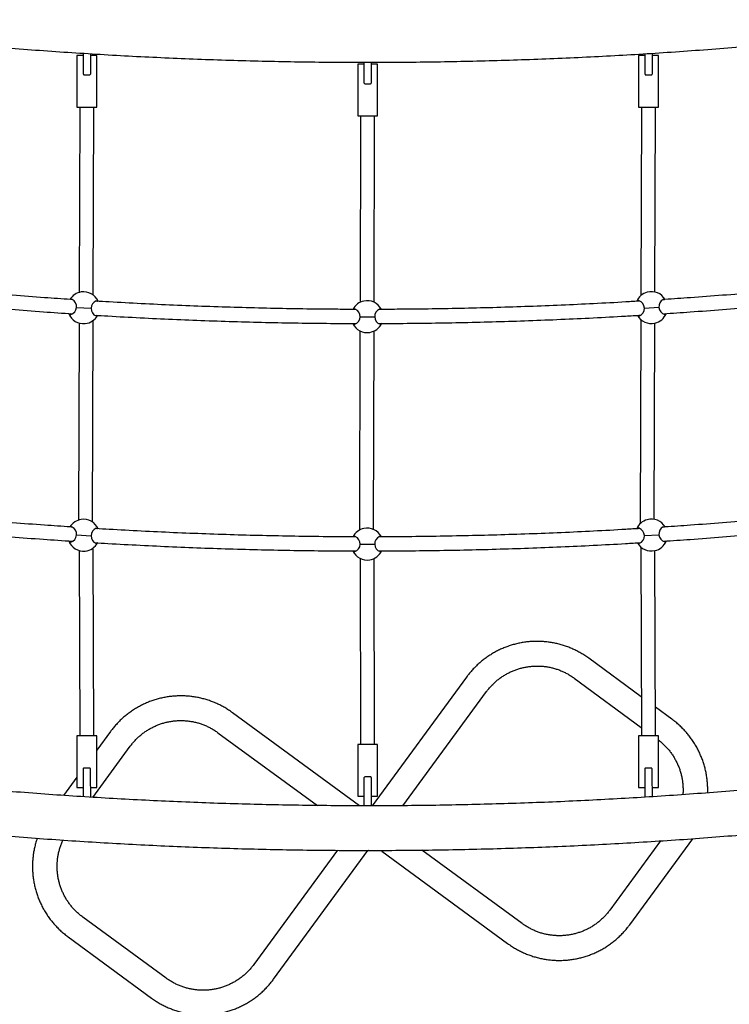
# Model space of a CAD drawing. Extents: x -10 to 1128, y -10 to 749.
# Drawn here: x 491 to 529, y 336 to 388 of the extents above; entities that cross this region are included whole.
import ezdxf

# ---------------------------------------------------------------- set-up
doc = ezdxf.new("R2010")
doc.units = 0
doc.header["$LTSCALE"] = 15
doc.header["$MEASUREMENT"] = 0
doc.layers.get('0').update_dxf_attribs({"linetype": 'CONTINUOUS'})
doc.layers.add('PHASE-1', color=7, linetype='CONTINUOUS')

# ---------------------------------------------------------------- blocks, each defined once
blk = doc.blocks.new('228068-')
for p, q in [((-15.499, -34.52), (-15.499, -37.27)), ((-15.155, -34.52), (-15.499, -34.52)), ((-15.151, -35.153), (-15.154, -34.404)), ((-14.78, -34.427), (-14.78, -35.02)), ((-14.437, -34.52), (-14.78, -34.52)), ((-14.437, -37.27), (-14.437, -34.52)), ((14.432, -34.522), (14.432, -37.272)), ((14.776, -34.522), (14.432, -34.522)), ((14.78, -35.155), (14.777, -34.427)), ((15.151, -34.403), (15.151, -35.022)), ((15.495, -34.522), (15.151, -34.522)), ((15.495, -37.272), (15.495, -34.522)), ((-15.151, -35.52), (-15.151, -35.153)), ((-14.78, -35.02), (-14.78, -35.52)), ((-0.533, -34.992), (-0.533, -37.742)), ((-0.189, -34.992), (-0.533, -34.992)), ((-0.185, -35.625), (-0.188, -34.882)), ((0.186, -34.882), (0.186, -35.492)), ((0.529, -34.992), (0.186, -34.992)), ((0.529, -37.742), (0.529, -34.992)), ((15.151, -35.022), (15.151, -35.522)), ((-15.124, -35.552), (-14.812, -35.552)), ((-0.185, -35.992), (-0.185, -35.625)), ((0.186, -35.492), (0.186, -35.992)), ((14.78, -35.522), (14.78, -35.155)), ((14.807, -35.554), (15.12, -35.554)), ((-0.158, -36.023), (0.154, -36.023)), ((-15.499, -37.27), (-14.437, -37.27)), ((-15.35, -37.282), (-15.377, -47.146)), ((-14.627, -47.286), (-14.6, -37.284)), ((-0.533, -37.742), (0.529, -37.742)), ((-0.385, -37.751), (-0.412, -47.679)), ((0.338, -47.672), (0.365, -37.753)), ((14.432, -37.272), (15.495, -37.272)), ((14.58, -37.282), (14.553, -47.318)), ((15.304, -47.127), (15.33, -37.284)), ((-15.752, -47.528), (-15.782, -47.526)), ((-14.463, -47.596), (-14.433, -47.598)), ((14.461, -47.589), (14.431, -47.591)), ((15.75, -47.517), (15.779, -47.516)), ((-15.516, -47.948), (-14.743, -47.989)), ((-0.663, -48.036), (-0.692, -48.036)), ((0.629, -48.036), (0.658, -48.036)), ((14.742, -47.982), (15.514, -47.938)), ((-15.887, -48.275), (-15.851, -48.315)), ((-15.381, -48.778), (-15.409, -59.277)), ((-14.66, -59.384), (-14.631, -48.642)), ((-14.423, -48.367), (-14.448, -48.389)), ((-0.404, -48.443), (0.37, -48.443)), ((14.429, -48.366), (14.448, -48.383)), ((14.55, -48.59), (14.521, -59.47)), ((15.271, -59.241), (15.299, -48.786)), ((15.878, -48.274), (15.851, -48.304)), ((-0.746, -48.8), (-0.72, -48.827)), ((-0.416, -49.195), (-0.444, -59.817)), ((0.306, -59.778), (0.334, -49.207)), ((0.712, -48.8), (0.686, -48.827)), ((-15.752, -59.649), (-15.782, -59.647)), ((-14.463, -59.717), (-14.433, -59.719)), ((14.461, -59.71), (14.431, -59.712)), ((15.75, -59.638), (15.779, -59.637)), ((-15.516, -60.069), (-14.743, -60.11)), ((-0.663, -60.157), (-0.692, -60.157)), ((0.629, -60.157), (0.658, -60.157)), ((14.742, -60.103), (15.514, -60.059)), ((-15.887, -60.396), (-15.851, -60.436)), ((-14.6, -70.759), (-14.627, -60.761)), ((-14.423, -60.488), (-14.448, -60.51)), ((-0.404, -60.564), (0.37, -60.564)), ((14.429, -60.487), (14.448, -60.504)), ((14.553, -60.714), (14.58, -70.761)), ((15.878, -60.395), (15.851, -60.425)), ((-15.377, -60.901), (-15.35, -70.761)), ((-0.746, -60.921), (-0.72, -60.948)), ((-0.412, -61.318), (-0.385, -71.23)), ((0.365, -71.228), (0.338, -61.326)), ((0.712, -60.921), (0.686, -60.948)), ((15.33, -70.759), (15.304, -60.906)), ((14.575, -68.693), (11.778, -66.642)), ((5.268, -67.645), (0.237, -74.507)), ((11, -67.703), (14.579, -70.326)), ((1.873, -74.5), (6.329, -68.422)), ((16.213, -69.894), (15.326, -69.244)), ((-0.439, -74.507), (-7.203, -69.548)), ((-15.499, -70.772), (-15.499, -73.522)), ((-14.437, -70.772), (-15.499, -70.772)), ((-13.713, -70.55), (-14.437, -71.537)), ((-14.437, -73.522), (-14.437, -70.772)), ((-7.98, -70.608), (-2.685, -74.491)), ((14.431, -70.772), (14.431, -73.522)), ((15.494, -70.772), (14.431, -70.772)), ((15.494, -73.522), (15.494, -70.772)), ((-14.651, -74.054), (-12.652, -71.327)), ((-0.534, -71.242), (-0.534, -73.992)), ((0.529, -71.242), (-0.534, -71.242)), ((0.529, -73.992), (0.529, -71.242)), ((-15.155, -73.022), (-15.155, -72.522)), ((-14.812, -72.491), (-15.124, -72.491)), ((-14.785, -72.522), (-14.785, -72.889)), ((-14.785, -72.889), (-14.78, -74.048)), ((14.775, -73.022), (14.775, -72.522)), ((15.119, -72.491), (14.806, -72.491)), ((15.146, -72.522), (15.146, -72.889)), ((15.146, -72.889), (15.15, -74.024)), ((-15.499, -72.987), (-16.207, -73.953)), ((-15.155, -74.024), (-15.155, -73.022)), ((-0.19, -73.492), (-0.19, -72.992)), ((0.154, -72.96), (-0.159, -72.96)), ((0.18, -72.992), (0.18, -73.359)), ((0.18, -73.359), (0.185, -74.507)), ((14.775, -74.047), (14.775, -73.022)), ((-15.499, -73.522), (-15.155, -73.522)), ((-14.78, -73.522), (-14.437, -73.522)), ((-0.19, -74.507), (-0.19, -73.492)), ((14.431, -73.522), (14.775, -73.522)), ((15.15, -73.522), (15.494, -73.522)), ((-0.534, -73.992), (-0.19, -73.992)), ((0.185, -73.992), (0.529, -73.992)), ((15.608, -76.373), (12.903, -80.062)), ((13.964, -80.84), (17.324, -76.256)), ((-1.611, -76.876), (-6.077, -82.968)), ((-5.017, -83.745), (0.014, -76.882)), ((0.002, -76.882), (0.042, -76.882)), ((0.035, -76.882), (0.042, -76.882)), ((0.05, -76.882), (0.042, -76.882)), ((0.045, -76.882), (0.051, -76.882)), ((0.119, -76.88), (0.112, -76.88)), ((0.751, -76.927), (7.454, -81.842)), ((8.232, -80.782), (2.889, -76.864)), ((-10.749, -83.687), (-15.184, -80.435)), ((-15.962, -81.495), (-11.527, -84.747))]:
    blk.add_line(p, q)
at = {"flags": 128}
blk.add_lwpolyline([(0.651, -76.882), (0.672, -76.882), (0.687, -76.882)], dxfattribs=at)
for centre, radius, start, end in [((-15.125, -35.525), 0.0263, 169.0223, 272.1057), ((-14.812, -35.52), 0.0313, 270, 0), ((14.806, -35.527), 0.0263, 169.0223, 272.1057), ((15.12, -35.522), 0.0313, 270, 0), ((-0.159, -35.997), 0.0263, 169.0223, 272.1057), ((0.154, -35.992), 0.0313, 270, 0), ((-15.141, -47.963), 0.85, 99.063, 148.8955), ((-15.141, -47.963), 0.85, 23.8496, 99.063), ((15.115, -47.956), 0.85, 105.3053, 156.7774), ((15.115, -47.956), 0.85, 30.4748, 105.3053), ((-15.947, -47.914), 0.433, 286.4958, 63.2252), ((-14.31, -48.001), 0.433, 110.7057, 247.4351), ((-0.029, -48.438), 0.85, 102.0976, 152.6642), ((-0.029, -48.438), 0.85, 27.1368, 102.0976), ((14.309, -47.995), 0.433, 292.7381, 69.4675), ((15.946, -47.903), 0.433, 116.948, 253.6774), ((-15.141, -47.963), 0.85, 201.2805, 276.0425), ((-0.837, -48.432), 0.433, 289.5304, 66.2597), ((0.803, -48.432), 0.433, 113.7403, 250.4696), ((-15.141, -47.963), 0.85, 276.0425, 331.4861), ((15.115, -47.956), 0.85, 209.1248, 282.2849), ((15.115, -47.956), 0.85, 282.2849, 338.1105), ((-0.029, -48.438), 0.85, 205.3611, 279.0771), ((-0.029, -48.438), 0.85, 279.0771, 334.772), ((-15.141, -60.084), 0.85, 99.063, 148.8955), ((-15.141, -60.084), 0.85, 23.8496, 99.063), ((15.115, -60.077), 0.85, 105.3053, 156.7774), ((15.115, -60.077), 0.85, 30.4748, 105.3053), ((-15.947, -60.035), 0.433, 286.4958, 63.2252), ((-14.31, -60.122), 0.433, 110.7057, 247.4351), ((-0.029, -60.559), 0.85, 102.0976, 152.6642), ((-0.029, -60.559), 0.85, 27.1368, 102.0976), ((14.309, -60.116), 0.433, 292.7381, 69.4675), ((15.946, -60.024), 0.433, 116.948, 253.6774), ((-0.837, -60.553), 0.433, 289.5304, 66.2597), ((0.803, -60.553), 0.433, 113.7403, 250.4696), ((-15.141, -60.084), 0.85, 201.2805, 276.0425), ((-15.141, -60.084), 0.85, 276.0425, 331.4861), ((15.115, -60.077), 0.85, 209.1248, 282.2849), ((15.115, -60.077), 0.85, 282.2849, 338.1105), ((-0.029, -60.559), 0.85, 205.3611, 279.0771), ((-0.029, -60.559), 0.85, 279.0771, 334.772), ((-15.124, -72.522), 0.0313, 90, 180), ((-14.811, -72.517), 0.0263, 349.0223, 92.1057), ((14.806, -72.522), 0.0313, 90, 180), ((15.12, -72.517), 0.0263, 349.0223, 92.1057), ((-0.159, -72.992), 0.0313, 90, 180), ((0.155, -72.987), 0.0263, 349.0223, 92.1057), ((1.196, -77.196), 0.52, 143.2355, 148.9024)]:
    blk.add_arc(centre, radius, start, end)
for points, knots in [([(-51.071, -29.389), (-50.773, -29.453), (-49.913, -29.639), (-48.488, -29.938), (-46.795, -30.281), (-45.099, -30.611), (-43.4, -30.93), (-41.7, -31.236), (-39.997, -31.53), (-38.292, -31.812), (-36.585, -32.081), (-34.876, -32.338), (-33.166, -32.583), (-31.453, -32.816), (-29.74, -33.036), (-28.024, -33.244), (-26.307, -33.439), (-24.589, -33.622), (-22.87, -33.793), (-21.149, -33.951), (-19.427, -34.097), (-17.704, -34.231), (-15.981, -34.352), (-14.256, -34.461), (-12.531, -34.557), (-10.805, -34.641), (-9.079, -34.713), (-7.352, -34.772), (-5.625, -34.819), (-3.897, -34.853), (-2.169, -34.875), (-0.441, -34.884), (1.286, -34.881), (3.014, -34.865), (4.742, -34.837), (6.469, -34.797), (8.196, -34.744), (9.923, -34.679), (11.649, -34.601), (13.375, -34.511), (15.1, -34.409), (16.824, -34.294), (18.547, -34.167), (20.269, -34.027), (21.991, -33.875), (23.711, -33.71), (25.429, -33.533), (27.147, -33.344), (28.863, -33.143), (30.578, -32.929), (32.291, -32.702), (34.002, -32.464), (35.712, -32.213), (37.42, -31.95), (39.126, -31.674), (40.83, -31.386), (42.531, -31.086), (44.231, -30.774), (45.928, -30.45), (47.623, -30.113), (49.335, -29.761), (50.48, -29.514), (51.063, -29.389)], [0, 0, 0, 0, 0.008858, 0.025648, 0.042437, 0.059226, 0.076016, 0.092805, 0.109594, 0.126384, 0.143173, 0.159962, 0.176752, 0.193541, 0.21033, 0.22712, 0.243909, 0.260698, 0.277487, 0.294277, 0.311066, 0.327855, 0.344645, 0.361434, 0.378223, 0.395013, 0.411802, 0.428591, 0.445381, 0.46217, 0.478959, 0.495749, 0.512538, 0.529327, 0.546117, 0.562906, 0.579695, 0.596485, 0.613274, 0.630063, 0.646852, 0.663642, 0.680431, 0.69722, 0.71401, 0.730799, 0.747588, 0.764378, 0.781167, 0.797956, 0.814746, 0.831535, 0.848324, 0.865114, 0.881903, 0.898692, 0.915482, 0.932271, 0.94906, 0.96585, 0.982639, 1, 1, 1, 1]), ([(-15.743, -47.532), (-15.775, -47.53), (-15.806, -47.528), (-15.838, -47.526), (-16.299, -47.495), (-17.334, -47.425), (-18.94, -47.302), (-20.656, -47.159), (-22.371, -47.004), (-24.085, -46.836), (-25.798, -46.656), (-27.51, -46.463), (-28.705, -46.322), (-29.329, -46.243), (-29.384, -46.236)], [-0.0067484, -0.0067484, -0.0067484, -0.0067484, 0, 0, 0, 0.0988906, 0.2216297, 0.3443693, 0.4671084, 0.5898479, 0.7125869, 0.8353262, 0.9580656, 0.9698702, 0.9698702, 0.9698702, 0.9698702]), ([(29.262, -46.251), (29.238, -46.254), (28.645, -46.328), (27.481, -46.466), (25.769, -46.659), (24.056, -46.838), (22.342, -47.006), (20.627, -47.161), (18.911, -47.304), (17.312, -47.426), (16.286, -47.495), (15.832, -47.526), (15.795, -47.528), (15.758, -47.531), (15.721, -47.533)], [0.0400684, 0.0400684, 0.0400684, 0.0400684, 0.0451738, 0.1677082, 0.2902419, 0.4127766, 0.5353107, 0.6578451, 0.7803793, 0.9029133, 1, 1, 1, 1.0078885, 1.0078885, 1.0078885, 1.0078885]), ([(-29.445, -46.984), (-29.397, -46.991), (-28.778, -47.069), (-27.588, -47.209), (-25.874, -47.403), (-24.158, -47.583), (-22.441, -47.751), (-20.723, -47.906), (-19.004, -48.049), (-17.343, -48.177), (-16.254, -48.25), (-15.74, -48.284), (-15.734, -48.285), (-15.729, -48.285), (-15.724, -48.286)], [0.0205971, 0.0205971, 0.0205971, 0.0205971, 0.0309678, 0.1536691, 0.276371, 0.3990731, 0.5217752, 0.6444769, 0.767179, 0.8898807, 1, 1, 1, 1.0010958, 1.0010958, 1.0010958, 1.0010958]), ([(15.739, -48.284), (15.745, -48.283), (15.75, -48.283), (15.756, -48.283), (16.232, -48.251), (17.283, -48.18), (18.906, -48.057), (20.625, -47.914), (22.343, -47.759), (24.06, -47.592), (25.775, -47.412), (27.49, -47.22), (28.688, -47.079), (29.315, -47), (29.372, -46.993)], [-0.0011907, -0.0011907, -0.0011907, -0.0011907, 0, 0, 0, 0.1020902, 0.2249715, 0.3478529, 0.4707348, 0.5936161, 0.7164979, 0.8393797, 0.9622612, 0.9744344, 0.9744344, 0.9744344, 0.9744344]), ([(-0.632, -48.051), (-1, -48.05), (-1.943, -48.048), (-3.459, -48.03), (-5.181, -47.999), (-6.903, -47.955), (-8.624, -47.899), (-10.345, -47.831), (-12.065, -47.75), (-13.45, -47.676), (-14.26, -47.626), (-14.498, -47.611)], [0.0015084, 0.0015084, 0.0015084, 0.0015084, 0.0802364, 0.2029619, 0.3256882, 0.4484142, 0.5711403, 0.6938661, 0.8165921, 0.9393179, 0.9902171, 0.9902171, 0.9902171, 0.9902171]), ([(-14.433, -47.598), (-14.426, -47.6), (-14.417, -47.603), (-14.408, -47.611), (-14.407, -47.612), (-14.406, -47.613), (-14.405, -47.613), (-14.405, -47.614), (-14.403, -47.615), (-14.402, -47.616), (-14.401, -47.617)], [0, 0, 0, 0, 0.82929, 1, 1, 1, 1.067443, 1.067443, 1.067443, 1.203705, 1.203705, 1.203705, 1.203705]), ([(14.507, -47.61), (14.257, -47.625), (13.433, -47.677), (12.036, -47.751), (10.316, -47.832), (8.595, -47.9), (6.874, -47.956), (5.152, -47.999), (3.43, -48.03), (1.917, -48.048), (0.978, -48.05), (0.613, -48.051), (0.608, -48.051), (0.603, -48.051), (0.598, -48.051)], [0.0095359, 0.0095359, 0.0095359, 0.0095359, 0.0631365, 0.18583, 0.3085237, 0.4312168, 0.5539108, 0.6766042, 0.7992978, 0.9219915, 1, 1, 1, 1.0010623, 1.0010623, 1.0010623, 1.0010623]), ([(14.431, -47.591), (14.424, -47.594), (14.415, -47.597), (14.406, -47.605), (14.404, -47.606), (14.404, -47.606), (14.403, -47.607), (14.403, -47.607), (14.399, -47.611), (14.395, -47.614), (14.391, -47.617)], [0, 0, 0, 0, 0.82929, 1, 1, 1, 1.067443, 1.067443, 1.067443, 1.482143, 1.482143, 1.482143, 1.482143]), ([(15.779, -47.516), (15.787, -47.517), (15.796, -47.519), (15.806, -47.526), (15.808, -47.527), (15.808, -47.527), (15.808, -47.527), (15.808, -47.527)], [0, 0, 0, 0, 0.82929, 1, 1, 1, 1.006084, 1.006084, 1.006084, 1.006084]), ([(-0.692, -48.036), (-0.7, -48.038), (-0.709, -48.041), (-0.718, -48.048), (-0.72, -48.049), (-0.72, -48.05), (-0.721, -48.05), (-0.722, -48.051)], [0, 0, 0, 0, 0.82929, 1, 1, 1, 1.067443, 1.067443, 1.067443, 1.067443]), ([(0.658, -48.036), (0.666, -48.038), (0.675, -48.041), (0.684, -48.048), (0.686, -48.049), (0.686, -48.05), (0.687, -48.05), (0.688, -48.051)], [0, 0, 0, 0, 0.82929, 1, 1, 1, 1.067443, 1.067443, 1.067443, 1.067443]), ([(-15.851, -48.315), (-15.844, -48.321), (-15.834, -48.327), (-15.826, -48.329), (-15.824, -48.33)], [0, 0, 0, 0, 0.829176, 1, 1, 1, 1]), ([(-14.554, -48.359), (-14.317, -48.374), (-13.505, -48.424), (-12.119, -48.498), (-10.396, -48.579), (-8.672, -48.648), (-6.948, -48.704), (-5.224, -48.748), (-3.499, -48.779), (-1.961, -48.797), (-0.998, -48.8), (-0.609, -48.801)], [0.0006224, 0.0006224, 0.0006224, 0.0006224, 0.0516403, 0.1748453, 0.2980511, 0.4212561, 0.5444619, 0.6676668, 0.7908726, 0.9140775, 0.9972806, 0.9972806, 0.9972806, 0.9972806]), ([(-14.448, -48.389), (-14.456, -48.394), (-14.466, -48.4), (-14.475, -48.401), (-14.476, -48.401)], [0, 0, 0, 0, 0.829176, 1, 1, 1, 1]), ([(0.575, -48.801), (0.579, -48.801), (0.582, -48.801), (0.585, -48.801), (0.949, -48.8), (1.887, -48.798), (3.4, -48.781), (5.125, -48.75), (6.85, -48.707), (8.574, -48.651), (10.297, -48.583), (12.02, -48.502), (13.436, -48.428), (14.277, -48.375), (14.544, -48.359)], [-0.0007274, -0.0007274, -0.0007274, -0.0007274, 0, 0, 0, 0.0779737, 0.2013578, 0.3247412, 0.4481253, 0.5715093, 0.6948929, 0.8182763, 0.9416605, 0.9990837, 0.9990837, 0.9990837, 0.9990837]), ([(14.448, -48.383), (14.456, -48.388), (14.466, -48.393), (14.475, -48.394), (14.476, -48.395)], [0, 0, 0, 0, 0.829176, 1, 1, 1, 1]), ([(15.851, -48.304), (15.844, -48.31), (15.834, -48.317), (15.826, -48.319), (15.824, -48.319)], [0, 0, 0, 0, 0.829176, 1, 1, 1, 1]), ([(-0.72, -48.827), (-0.712, -48.833), (-0.702, -48.839), (-0.694, -48.84), (-0.692, -48.841)], [0, 0, 0, 0, 0.829176, 1, 1, 1, 1]), ([(0.686, -48.827), (0.678, -48.833), (0.668, -48.839), (0.66, -48.84), (0.658, -48.841)], [0, 0, 0, 0, 0.829176, 1, 1, 1, 1]), ([(-15.743, -59.653), (-15.775, -59.651), (-15.806, -59.649), (-15.838, -59.647), (-16.299, -59.616), (-17.334, -59.546), (-18.94, -59.423), (-20.656, -59.28), (-22.371, -59.125), (-24.085, -58.957), (-25.798, -58.777), (-27.51, -58.584), (-28.705, -58.443), (-29.329, -58.364), (-29.384, -58.357)], [-0.0067484, -0.0067484, -0.0067484, -0.0067484, 0, 0, 0, 0.0988906, 0.2216297, 0.3443693, 0.4671084, 0.5898479, 0.7125869, 0.8353262, 0.9580656, 0.9698702, 0.9698702, 0.9698702, 0.9698702]), ([(29.262, -58.372), (29.238, -58.375), (28.645, -58.449), (27.481, -58.587), (25.769, -58.78), (24.056, -58.959), (22.342, -59.127), (20.627, -59.282), (18.911, -59.425), (17.312, -59.547), (16.286, -59.616), (15.832, -59.647), (15.795, -59.649), (15.758, -59.652), (15.721, -59.654)], [0.0400684, 0.0400684, 0.0400684, 0.0400684, 0.0451738, 0.1677082, 0.2902419, 0.4127766, 0.5353107, 0.6578451, 0.7803793, 0.9029133, 1, 1, 1, 1.0078885, 1.0078885, 1.0078885, 1.0078885]), ([(-29.445, -59.105), (-29.397, -59.112), (-28.778, -59.19), (-27.588, -59.33), (-25.874, -59.524), (-24.158, -59.704), (-22.441, -59.872), (-20.723, -60.027), (-19.004, -60.17), (-17.343, -60.298), (-16.254, -60.371), (-15.74, -60.405), (-15.734, -60.406), (-15.729, -60.406), (-15.724, -60.407)], [0.0205971, 0.0205971, 0.0205971, 0.0205971, 0.0309678, 0.1536691, 0.276371, 0.3990731, 0.5217752, 0.6444769, 0.767179, 0.8898807, 1, 1, 1, 1.0010958, 1.0010958, 1.0010958, 1.0010958]), ([(15.739, -60.405), (15.745, -60.404), (15.75, -60.404), (15.756, -60.404), (16.232, -60.372), (17.283, -60.301), (18.906, -60.178), (20.625, -60.035), (22.343, -59.88), (24.06, -59.713), (25.775, -59.533), (27.49, -59.341), (28.688, -59.2), (29.315, -59.121), (29.372, -59.114)], [-0.0011907, -0.0011907, -0.0011907, -0.0011907, 0, 0, 0, 0.1020902, 0.2249715, 0.3478529, 0.4707348, 0.5936161, 0.7164979, 0.8393797, 0.9622612, 0.9744344, 0.9744344, 0.9744344, 0.9744344]), ([(-0.632, -60.172), (-1, -60.171), (-1.943, -60.169), (-3.459, -60.151), (-5.181, -60.12), (-6.903, -60.076), (-8.624, -60.02), (-10.345, -59.952), (-12.065, -59.871), (-13.45, -59.797), (-14.26, -59.747), (-14.498, -59.732)], [0.0015084, 0.0015084, 0.0015084, 0.0015084, 0.0802364, 0.2029619, 0.3256882, 0.4484142, 0.5711403, 0.6938661, 0.8165921, 0.9393179, 0.9902171, 0.9902171, 0.9902171, 0.9902171]), ([(-14.433, -59.719), (-14.426, -59.721), (-14.417, -59.724), (-14.408, -59.732), (-14.407, -59.733), (-14.406, -59.734), (-14.405, -59.734), (-14.405, -59.735), (-14.403, -59.736), (-14.402, -59.737), (-14.401, -59.738)], [0, 0, 0, 0, 0.82929, 1, 1, 1, 1.067443, 1.067443, 1.067443, 1.203705, 1.203705, 1.203705, 1.203705]), ([(14.507, -59.731), (14.257, -59.746), (13.433, -59.798), (12.036, -59.872), (10.316, -59.953), (8.595, -60.021), (6.874, -60.077), (5.152, -60.12), (3.43, -60.151), (1.917, -60.169), (0.978, -60.171), (0.613, -60.172), (0.608, -60.172), (0.603, -60.172), (0.598, -60.172)], [0.0095359, 0.0095359, 0.0095359, 0.0095359, 0.0631365, 0.18583, 0.3085237, 0.4312168, 0.5539108, 0.6766042, 0.7992978, 0.9219915, 1, 1, 1, 1.0010623, 1.0010623, 1.0010623, 1.0010623]), ([(14.431, -59.712), (14.424, -59.715), (14.415, -59.718), (14.406, -59.726), (14.404, -59.727), (14.404, -59.727), (14.403, -59.728), (14.403, -59.728), (14.399, -59.732), (14.395, -59.735), (14.391, -59.738)], [0, 0, 0, 0, 0.82929, 1, 1, 1, 1.067443, 1.067443, 1.067443, 1.482143, 1.482143, 1.482143, 1.482143]), ([(15.779, -59.637), (15.787, -59.638), (15.796, -59.64), (15.806, -59.647), (15.808, -59.648), (15.808, -59.648), (15.808, -59.648), (15.808, -59.648)], [0, 0, 0, 0, 0.82929, 1, 1, 1, 1.006084, 1.006084, 1.006084, 1.006084]), ([(-0.692, -60.157), (-0.7, -60.159), (-0.709, -60.162), (-0.718, -60.169), (-0.72, -60.17), (-0.72, -60.171), (-0.721, -60.171), (-0.722, -60.172)], [0, 0, 0, 0, 0.82929, 1, 1, 1, 1.067443, 1.067443, 1.067443, 1.067443]), ([(0.658, -60.157), (0.666, -60.159), (0.675, -60.162), (0.684, -60.169), (0.686, -60.17), (0.686, -60.171), (0.687, -60.171), (0.688, -60.172)], [0, 0, 0, 0, 0.82929, 1, 1, 1, 1.067443, 1.067443, 1.067443, 1.067443]), ([(-15.851, -60.436), (-15.844, -60.442), (-15.834, -60.448), (-15.826, -60.45), (-15.824, -60.451)], [0, 0, 0, 0, 0.829176, 1, 1, 1, 1]), ([(-14.554, -60.48), (-14.317, -60.495), (-13.505, -60.545), (-12.119, -60.619), (-10.396, -60.7), (-8.672, -60.769), (-6.948, -60.825), (-5.224, -60.869), (-3.499, -60.9), (-1.961, -60.918), (-0.998, -60.921), (-0.609, -60.922)], [0.0006224, 0.0006224, 0.0006224, 0.0006224, 0.0516403, 0.1748453, 0.2980511, 0.4212561, 0.5444619, 0.6676668, 0.7908726, 0.9140775, 0.9972806, 0.9972806, 0.9972806, 0.9972806]), ([(-14.448, -60.51), (-14.456, -60.515), (-14.466, -60.521), (-14.475, -60.522), (-14.476, -60.522)], [0, 0, 0, 0, 0.829176, 1, 1, 1, 1]), ([(0.575, -60.922), (0.579, -60.922), (0.582, -60.922), (0.585, -60.922), (0.949, -60.921), (1.887, -60.919), (3.4, -60.902), (5.125, -60.871), (6.85, -60.828), (8.574, -60.772), (10.297, -60.704), (12.02, -60.623), (13.436, -60.549), (14.277, -60.496), (14.544, -60.48)], [-0.0007274, -0.0007274, -0.0007274, -0.0007274, 0, 0, 0, 0.0779737, 0.2013578, 0.3247412, 0.4481253, 0.5715093, 0.6948929, 0.8182763, 0.9416605, 0.9990837, 0.9990837, 0.9990837, 0.9990837]), ([(14.448, -60.504), (14.456, -60.509), (14.466, -60.514), (14.475, -60.515), (14.476, -60.516)], [0, 0, 0, 0, 0.829176, 1, 1, 1, 1]), ([(15.851, -60.425), (15.844, -60.431), (15.834, -60.438), (15.826, -60.44), (15.824, -60.44)], [0, 0, 0, 0, 0.829176, 1, 1, 1, 1]), ([(-0.72, -60.948), (-0.712, -60.954), (-0.702, -60.96), (-0.694, -60.961), (-0.692, -60.962)], [0, 0, 0, 0, 0.829176, 1, 1, 1, 1]), ([(0.686, -60.948), (0.678, -60.954), (0.668, -60.96), (0.66, -60.961), (0.658, -60.962)], [0, 0, 0, 0, 0.829176, 1, 1, 1, 1]), ([(11.778, -66.642), (11.741, -66.616), (11.639, -66.542), (11.466, -66.43), (11.258, -66.309), (11.044, -66.199), (10.824, -66.1), (10.6, -66.013), (10.371, -65.938), (10.139, -65.874), (9.904, -65.822), (9.666, -65.783), (9.427, -65.756), (9.186, -65.742), (8.946, -65.739), (8.705, -65.75), (8.465, -65.772), (8.227, -65.807), (7.991, -65.855), (7.758, -65.914), (7.528, -65.986), (7.302, -66.069), (7.081, -66.163), (6.864, -66.27), (6.654, -66.387), (6.45, -66.514), (6.253, -66.653), (6.063, -66.801), (5.881, -66.958), (5.708, -67.125), (5.543, -67.301), (5.396, -67.474), (5.308, -67.591), (5.268, -67.645)], [0, 0, 0, 0, 0.0186754, 0.0515728, 0.0844728, 0.1173716, 0.1502714, 0.1831715, 0.2160704, 0.2489707, 0.2818699, 0.3147689, 0.3476686, 0.3805678, 0.413468, 0.4463674, 0.4792664, 0.5121665, 0.545066, 0.5779653, 0.6108646, 0.6437644, 0.676664, 0.7095631, 0.7424632, 0.7753622, 0.8082624, 0.8411615, 0.8740612, 0.9069609, 0.9398606, 0.9727599, 1, 1, 1, 1]), ([(6.329, -68.422), (6.348, -68.396), (6.408, -68.315), (6.516, -68.186), (6.656, -68.037), (6.804, -67.897), (6.961, -67.766), (7.125, -67.645), (7.297, -67.534), (7.474, -67.434), (7.658, -67.346), (7.847, -67.268), (8.04, -67.202), (8.236, -67.148), (8.436, -67.106), (8.638, -67.076), (8.841, -67.059), (9.045, -67.054), (9.249, -67.061), (9.452, -67.081), (9.653, -67.113), (9.852, -67.158), (10.048, -67.214), (10.241, -67.283), (10.428, -67.363), (10.611, -67.454), (10.787, -67.556), (10.916, -67.641), (10.986, -67.692), (11, -67.703)], [0, 0, 0, 0, 0.018676, 0.057509, 0.096348, 0.135184, 0.174022, 0.21286, 0.251697, 0.290535, 0.329373, 0.368209, 0.407048, 0.445885, 0.484722, 0.523561, 0.562398, 0.601236, 0.640073, 0.678912, 0.717749, 0.756587, 0.795424, 0.834262, 0.873099, 0.911937, 0.950776, 0.989614, 1, 1, 1, 1]), ([(-7.203, -69.548), (-7.24, -69.521), (-7.342, -69.447), (-7.515, -69.335), (-7.723, -69.214), (-7.937, -69.104), (-8.157, -69.006), (-8.381, -68.919), (-8.61, -68.843), (-8.842, -68.779), (-9.077, -68.728), (-9.315, -68.689), (-9.554, -68.662), (-9.794, -68.647), (-10.035, -68.645), (-10.276, -68.655), (-10.515, -68.678), (-10.753, -68.713), (-10.99, -68.76), (-11.223, -68.82), (-11.453, -68.891), (-11.679, -68.974), (-11.9, -69.069), (-12.116, -69.175), (-12.327, -69.292), (-12.531, -69.42), (-12.728, -69.558), (-12.918, -69.706), (-13.099, -69.864), (-13.273, -70.031), (-13.437, -70.207), (-13.584, -70.38), (-13.673, -70.497), (-13.713, -70.55)], [0, 0, 0, 0, 0.018676, 0.051573, 0.084473, 0.117373, 0.150271, 0.183171, 0.21607, 0.248971, 0.28187, 0.31477, 0.347669, 0.380569, 0.413468, 0.446367, 0.479267, 0.512166, 0.545066, 0.577965, 0.610866, 0.643764, 0.676664, 0.709564, 0.742463, 0.775363, 0.808262, 0.841162, 0.874061, 0.906961, 0.939861, 0.972761, 1, 1, 1, 1]), ([(50.558, -69.068), (50.263, -69.132), (49.409, -69.316), (47.993, -69.613), (46.307, -69.955), (44.62, -70.283), (42.93, -70.6), (41.237, -70.904), (39.543, -71.197), (37.846, -71.477), (36.148, -71.744), (34.448, -72), (32.745, -72.243), (31.042, -72.473), (29.336, -72.692), (27.629, -72.898), (25.921, -73.091), (24.211, -73.273), (22.5, -73.442), (20.788, -73.598), (19.074, -73.743), (17.36, -73.874), (15.645, -73.994), (13.929, -74.101), (12.212, -74.195), (10.495, -74.277), (8.777, -74.347), (7.058, -74.404), (5.34, -74.449), (3.621, -74.482), (1.901, -74.502), (0.182, -74.509), (-1.537, -74.504), (-3.256, -74.487), (-4.976, -74.457), (-6.694, -74.415), (-8.413, -74.361), (-10.131, -74.294), (-11.848, -74.214), (-13.565, -74.122), (-15.281, -74.018), (-16.997, -73.901), (-18.711, -73.772), (-20.425, -73.631), (-22.137, -73.477), (-23.849, -73.31), (-25.559, -73.132), (-27.267, -72.941), (-28.975, -72.737), (-30.68, -72.522), (-32.385, -72.294), (-34.087, -72.053), (-35.788, -71.801), (-37.487, -71.536), (-39.184, -71.258), (-40.879, -70.969), (-42.571, -70.667), (-44.262, -70.353), (-45.95, -70.027), (-47.636, -69.688), (-49.174, -69.368), (-50.15, -69.158), (-50.565, -69.068)], [0, 0, 0, 0, 0.008858, 0.025731, 0.042604, 0.059477, 0.07635, 0.093223, 0.110096, 0.126969, 0.143842, 0.160715, 0.177588, 0.194461, 0.211334, 0.228207, 0.24508, 0.261953, 0.278826, 0.295699, 0.312572, 0.329445, 0.346318, 0.363191, 0.380064, 0.396937, 0.41381, 0.430683, 0.447556, 0.464429, 0.481302, 0.498175, 0.515048, 0.53192, 0.548793, 0.565666, 0.582539, 0.599412, 0.616285, 0.633158, 0.650031, 0.666904, 0.683777, 0.70065, 0.717523, 0.734396, 0.751269, 0.768142, 0.785015, 0.801888, 0.818761, 0.835634, 0.852507, 0.86938, 0.886253, 0.903126, 0.919999, 0.936872, 0.953745, 0.970618, 0.987491, 1, 1, 1, 1]), ([(-12.652, -71.327), (-12.632, -71.301), (-12.572, -71.221), (-12.464, -71.091), (-12.325, -70.942), (-12.176, -70.802), (-12.02, -70.671), (-11.855, -70.551), (-11.684, -70.44), (-11.506, -70.34), (-11.323, -70.251), (-11.134, -70.173), (-10.941, -70.107), (-10.744, -70.053), (-10.545, -70.011), (-10.343, -69.982), (-10.14, -69.964), (-9.936, -69.959), (-9.732, -69.967), (-9.529, -69.987), (-9.327, -70.019), (-9.128, -70.063), (-8.932, -70.12), (-8.74, -70.188), (-8.552, -70.268), (-8.37, -70.359), (-8.193, -70.462), (-8.065, -70.547), (-7.995, -70.597), (-7.98, -70.608)], [0, 0, 0, 0, 0.018676, 0.057509, 0.096346, 0.135184, 0.174022, 0.212859, 0.251697, 0.290535, 0.329371, 0.368209, 0.407046, 0.445885, 0.484722, 0.523559, 0.562398, 0.601235, 0.640073, 0.67891, 0.717749, 0.756586, 0.795424, 0.834262, 0.873099, 0.911937, 0.950774, 0.989612, 1, 1, 1, 1]), ([(18.114, -73.814), (18.114, -73.814), (18.119, -73.733), (18.117, -73.572), (18.108, -73.331), (18.085, -73.091), (18.05, -72.853), (18.003, -72.617), (17.944, -72.384), (17.872, -72.154), (17.789, -71.928), (17.694, -71.707), (17.588, -71.49), (17.471, -71.28), (17.343, -71.076), (17.205, -70.879), (17.057, -70.689), (16.899, -70.507), (16.732, -70.334), (16.557, -70.169), (16.384, -70.022), (16.266, -69.934), (16.213, -69.894)], [0, 0, 0, 0, 0.000409, 0.0535, 0.106591, 0.159683, 0.212776, 0.265867, 0.318959, 0.372051, 0.425143, 0.478235, 0.531326, 0.584418, 0.637511, 0.690602, 0.743694, 0.796785, 0.849876, 0.902969, 0.956059, 1, 1, 1, 1]), ([(15.487, -70.993), (15.496, -71), (15.559, -71.048), (15.672, -71.143), (15.821, -71.282), (15.961, -71.43), (16.092, -71.587), (16.213, -71.751), (16.323, -71.923), (16.423, -72.1), (16.512, -72.284), (16.59, -72.473), (16.656, -72.666), (16.71, -72.862), (16.752, -73.062), (16.782, -73.264), (16.799, -73.467), (16.803, -73.671), (16.8, -73.82), (16.792, -73.9), (16.791, -73.912)], [0, 0, 0, 0, 0.010112, 0.071274, 0.132446, 0.193619, 0.254789, 0.315961, 0.377132, 0.438304, 0.499474, 0.560646, 0.621817, 0.682989, 0.744158, 0.80533, 0.866501, 0.927672, 0.988843, 1, 1, 1, 1]), ([(-51.071, -71.389), (-50.773, -71.453), (-49.913, -71.639), (-48.488, -71.938), (-46.795, -72.281), (-45.099, -72.611), (-43.4, -72.93), (-41.7, -73.236), (-39.997, -73.53), (-38.292, -73.812), (-36.585, -74.081), (-34.876, -74.338), (-33.166, -74.583), (-31.453, -74.816), (-29.74, -75.036), (-28.024, -75.244), (-26.307, -75.439), (-24.589, -75.622), (-22.87, -75.793), (-21.149, -75.951), (-19.427, -76.097), (-17.704, -76.231), (-15.981, -76.352), (-14.256, -76.461), (-12.531, -76.557), (-10.805, -76.641), (-9.079, -76.713), (-7.352, -76.772), (-5.625, -76.819), (-3.897, -76.853), (-2.169, -76.875), (-0.441, -76.884), (1.286, -76.881), (3.014, -76.865), (4.742, -76.837), (6.469, -76.797), (8.196, -76.744), (9.923, -76.679), (11.649, -76.601), (13.375, -76.511), (15.1, -76.409), (16.824, -76.294), (18.547, -76.167), (20.269, -76.027), (21.991, -75.875), (23.711, -75.71), (25.429, -75.533), (27.147, -75.344), (28.863, -75.143), (30.578, -74.929), (32.291, -74.702), (34.002, -74.464), (35.712, -74.213), (37.42, -73.95), (39.126, -73.674), (40.83, -73.386), (42.531, -73.086), (44.231, -72.774), (45.928, -72.45), (47.623, -72.113), (49.335, -71.761), (50.48, -71.514), (51.063, -71.389)], [0, 0, 0, 0, 0.008858, 0.025648, 0.042437, 0.059226, 0.076016, 0.092805, 0.109594, 0.126384, 0.143173, 0.159962, 0.176752, 0.193541, 0.21033, 0.22712, 0.243909, 0.260698, 0.277487, 0.294277, 0.311066, 0.327855, 0.344645, 0.361434, 0.378223, 0.395013, 0.411802, 0.428591, 0.445381, 0.46217, 0.478959, 0.495749, 0.512538, 0.529327, 0.546117, 0.562906, 0.579695, 0.596485, 0.613274, 0.630063, 0.646852, 0.663642, 0.680431, 0.69722, 0.71401, 0.730799, 0.747588, 0.764378, 0.781167, 0.797956, 0.814746, 0.831535, 0.848324, 0.865114, 0.881903, 0.898692, 0.915482, 0.932271, 0.94906, 0.96585, 0.982639, 1, 1, 1, 1]), ([(-17.615, -76.235), (-17.633, -76.288), (-17.676, -76.416), (-17.732, -76.625), (-17.784, -76.86), (-17.823, -77.098), (-17.85, -77.337), (-17.865, -77.577), (-17.867, -77.818), (-17.857, -78.058), (-17.834, -78.298), (-17.799, -78.536), (-17.752, -78.772), (-17.692, -79.006), (-17.621, -79.236), (-17.538, -79.462), (-17.443, -79.683), (-17.337, -79.899), (-17.22, -80.11), (-17.092, -80.314), (-16.954, -80.511), (-16.806, -80.701), (-16.648, -80.882), (-16.481, -81.056), (-16.305, -81.22), (-16.132, -81.367), (-16.015, -81.456), (-15.962, -81.495)], [0, 0, 0, 0, 0.028188, 0.068974, 0.109758, 0.150544, 0.191329, 0.232114, 0.272899, 0.313683, 0.354469, 0.395254, 0.436039, 0.476824, 0.517609, 0.558394, 0.599179, 0.639965, 0.68075, 0.721535, 0.76232, 0.803105, 0.84389, 0.884675, 0.92546, 0.966245, 1, 1, 1, 1]), ([(-15.184, -80.435), (-15.211, -80.415), (-15.291, -80.355), (-15.421, -80.247), (-15.57, -80.108), (-15.71, -79.959), (-15.84, -79.803), (-15.961, -79.638), (-16.072, -79.467), (-16.172, -79.289), (-16.261, -79.106), (-16.339, -78.917), (-16.405, -78.724), (-16.459, -78.527), (-16.501, -78.328), (-16.53, -78.126), (-16.548, -77.922), (-16.553, -77.718), (-16.545, -77.515), (-16.525, -77.312), (-16.493, -77.11), (-16.448, -76.911), (-16.392, -76.715), (-16.323, -76.523), (-16.272, -76.395), (-16.24, -76.333), (-16.24, -76.332)], [0, 0, 0, 0, 0.02137, 0.065803, 0.11024, 0.154679, 0.199117, 0.243556, 0.287994, 0.332431, 0.376869, 0.421307, 0.465745, 0.510182, 0.55462, 0.599058, 0.643496, 0.687934, 0.732372, 0.776809, 0.821248, 0.865685, 0.910122, 0.954561, 0.998998, 1, 1, 1, 1]), ([(12.903, -80.062), (12.884, -80.088), (12.824, -80.169), (12.715, -80.299), (12.576, -80.447), (12.428, -80.587), (12.271, -80.718), (12.107, -80.839), (11.935, -80.95), (11.757, -81.05), (11.574, -81.139), (11.385, -81.216), (11.192, -81.282), (10.996, -81.336), (10.796, -81.378), (10.594, -81.408), (10.391, -81.425), (10.187, -81.43), (9.983, -81.423), (9.78, -81.403), (9.579, -81.371), (9.379, -81.326), (9.183, -81.27), (8.991, -81.201), (8.804, -81.121), (8.621, -81.03), (8.445, -80.928), (8.316, -80.843), (8.246, -80.792), (8.232, -80.782)], [0, 0, 0, 0, 0.018676, 0.05751, 0.096348, 0.135184, 0.174022, 0.21286, 0.251697, 0.290534, 0.329373, 0.36821, 0.407048, 0.445885, 0.484722, 0.523561, 0.562398, 0.601236, 0.640073, 0.678912, 0.717749, 0.756587, 0.795426, 0.834263, 0.873101, 0.911937, 0.950776, 0.989614, 1, 1, 1, 1]), ([(7.454, -81.842), (7.491, -81.869), (7.593, -81.942), (7.766, -82.054), (7.974, -82.175), (8.188, -82.285), (8.408, -82.384), (8.632, -82.471), (8.861, -82.547), (9.093, -82.61), (9.328, -82.662), (9.566, -82.701), (9.805, -82.728), (10.046, -82.743), (10.286, -82.745), (10.527, -82.735), (10.767, -82.712), (11.005, -82.677), (11.241, -82.63), (11.474, -82.57), (11.704, -82.499), (11.93, -82.415), (12.151, -82.321), (12.367, -82.215), (12.578, -82.098), (12.782, -81.97), (12.979, -81.832), (13.169, -81.684), (13.351, -81.526), (13.524, -81.359), (13.689, -81.183), (13.836, -81.01), (13.924, -80.893), (13.964, -80.84)], [0, 0, 0, 0, 0.018675, 0.051573, 0.084472, 0.117372, 0.150271, 0.18317, 0.216071, 0.24897, 0.28187, 0.314769, 0.347669, 0.380568, 0.413468, 0.446367, 0.479266, 0.512166, 0.545066, 0.577965, 0.610865, 0.643764, 0.676664, 0.709563, 0.742463, 0.775362, 0.808262, 0.841161, 0.874061, 0.906961, 0.939861, 0.97276, 1, 1, 1, 1]), ([(-6.077, -82.968), (-6.097, -82.994), (-6.157, -83.074), (-6.265, -83.204), (-6.405, -83.353), (-6.553, -83.493), (-6.71, -83.624), (-6.874, -83.744), (-7.045, -83.855), (-7.223, -83.955), (-7.407, -84.044), (-7.595, -84.122), (-7.788, -84.188), (-7.985, -84.242), (-8.185, -84.284), (-8.387, -84.313), (-8.59, -84.331), (-8.794, -84.336), (-8.998, -84.328), (-9.201, -84.308), (-9.402, -84.276), (-9.601, -84.232), (-9.797, -84.175), (-9.989, -84.107), (-10.177, -84.027), (-10.36, -83.936), (-10.536, -83.833), (-10.665, -83.748), (-10.734, -83.698), (-10.749, -83.687)], [0, 0, 0, 0, 0.018677, 0.05751, 0.096348, 0.135185, 0.174023, 0.21286, 0.251697, 0.290534, 0.329372, 0.36821, 0.407048, 0.445885, 0.484724, 0.523561, 0.562398, 0.601236, 0.640075, 0.678912, 0.717749, 0.756587, 0.795425, 0.834263, 0.873101, 0.911939, 0.950776, 0.989614, 1, 1, 1, 1]), ([(-11.527, -84.747), (-11.49, -84.774), (-11.388, -84.847), (-11.215, -84.96), (-11.006, -85.081), (-10.792, -85.19), (-10.573, -85.289), (-10.348, -85.376), (-10.12, -85.452), (-9.887, -85.516), (-9.652, -85.567), (-9.415, -85.606), (-9.175, -85.633), (-8.935, -85.648), (-8.694, -85.65), (-8.454, -85.64), (-8.214, -85.617), (-7.976, -85.582), (-7.74, -85.535), (-7.507, -85.475), (-7.277, -85.404), (-7.051, -85.321), (-6.829, -85.226), (-6.613, -85.12), (-6.403, -85.003), (-6.199, -84.875), (-6.002, -84.737), (-5.812, -84.589), (-5.63, -84.431), (-5.456, -84.264), (-5.292, -84.088), (-5.145, -83.915), (-5.057, -83.798), (-5.017, -83.745)], [0, 0, 0, 0, 0.018676, 0.0515728, 0.0844727, 0.1173729, 0.1502724, 0.1831716, 0.2160715, 0.2489707, 0.2818696, 0.31477, 0.3476697, 0.3805688, 0.4134677, 0.4463683, 0.4792673, 0.5121661, 0.5450658, 0.5779661, 0.6108656, 0.6437653, 0.6766647, 0.7095641, 0.742463, 0.7753631, 0.8082619, 0.8411624, 0.874062, 0.9069613, 0.9398614, 0.9727607, 1, 1, 1, 1])]:
    blk.add_open_spline(points, degree=3, knots=knots)
for points in [[(-15.782, -47.526), (-15.785, -47.527), (-15.789, -47.528), (-15.793, -47.529)], [(-15.782, -59.647), (-15.785, -59.648), (-15.789, -59.649), (-15.793, -59.65)]]:
    blk.add_open_spline(points, degree=3)

msp = doc.modelspace()

# ---------------------------------------------------------------- block references
at = {"layer": 'PHASE-1', "zscale": 1.1}
msp.add_blockref('228068-', (509.718, 420.665), dxfattribs=at)

doc.saveas('drawing.dxf')
